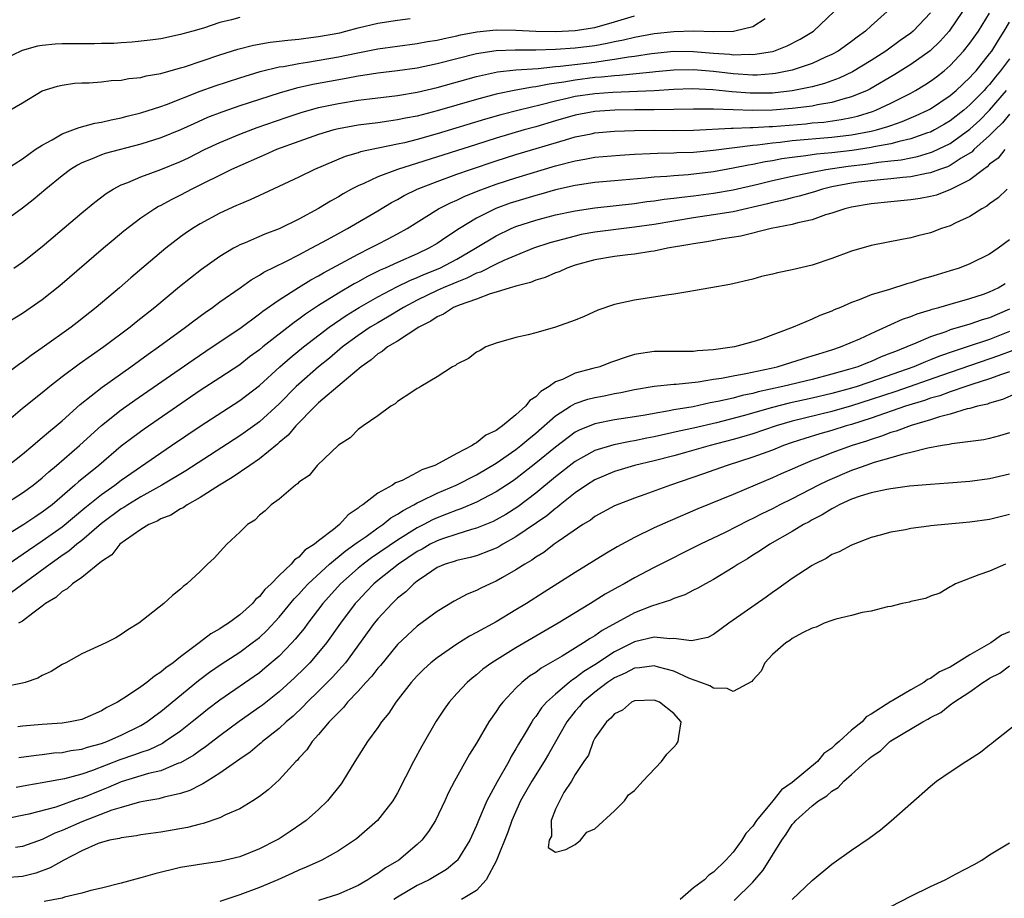
# Model space of a CAD drawing. Units: inches. Extents: x 2655000 to 2658000, y 1557000 to 1560000.
# Drawn here: x 2655095 to 2655194, y 1559203 to 1559292 of the extents above; entities that cross this region are included whole.
import ezdxf

# ---------------------------------------------------------------- set-up
doc = ezdxf.new("R2010")
doc.units = ezdxf.units.IN
doc.header["$MEASUREMENT"] = 0
doc.layers.add('LD26551557_2ft', color=134, linetype='Continuous')

msp = doc.modelspace()

# ---------------------------------------------------------------- linework, layer by layer
at = {"layer": 'LD26551557_2ft'}
for points, elevation in [([(2655190.261, 1559293), (2655188.889, 1559291), (2655187.995, 1559290.005), (2655186.977, 1559289.023), (2655185, 1559287.617), (2655183.384, 1559286.616), (2655180.861, 1559285.139), (2655180.574, 1559285), (2655179, 1559284.342), (2655178.13, 1559284.13), (2655177, 1559283.788), (2655175.548, 1559283.548), (2655175, 1559283.424), (2655173, 1559283.156), (2655171, 1559282.994), (2655169, 1559282.973), (2655165, 1559283.12), (2655163, 1559283.117), (2655161, 1559283.059), (2655159, 1559283.024), (2655157.034, 1559283.034), (2655155.013, 1559283.013), (2655153, 1559282.862), (2655151, 1559282.496), (2655149, 1559281.93), (2655147, 1559281.329), (2655145.841, 1559281), (2655143, 1559280.151), (2655141, 1559279.527), (2655132.998, 1559277.002), (2655131, 1559276.241), (2655129.568, 1559275.568), (2655129, 1559275.336), (2655128.347, 1559275), (2655127.477, 1559274.523), (2655127, 1559274.229), (2655126.205, 1559273.795), (2655125, 1559273.05), (2655123, 1559271.962), (2655121, 1559270.974), (2655119.552, 1559270.448), (2655117.57, 1559269.571), (2655117, 1559269.34), (2655116.77, 1559269.23), (2655116.367, 1559269), (2655115, 1559268.172), (2655113.147, 1559266.853), (2655112.014, 1559265.986), (2655110.911, 1559265.089), (2655108.395, 1559263), (2655106.496, 1559261.504), (2655105.886, 1559261), (2655103.234, 1559259), (2655100.738, 1559257.262), (2655099, 1559255.98), (2655097.755, 1559255), (2655097, 1559254.369), (2655095, 1559252.753), (2655091.877, 1559250.123)], 7890), ([(2655182.625, 1559293), (2655181, 1559291.56), (2655180.406, 1559291), (2655179.585, 1559290.415), (2655179, 1559289.96), (2655177.647, 1559289), (2655177, 1559288.644), (2655176.373, 1559288.373), (2655175, 1559287.734), (2655173, 1559287.043), (2655171.289, 1559286.711), (2655171, 1559286.676), (2655169.434, 1559286.566), (2655169, 1559286.56), (2655167, 1559286.671), (2655165, 1559286.908), (2655163, 1559287.094), (2655161, 1559287.067), (2655159.124, 1559286.876), (2655158.862, 1559286.863), (2655155.494, 1559286.506), (2655155, 1559286.492), (2655153.659, 1559286.341), (2655153, 1559286.298), (2655151, 1559286.052), (2655149.835, 1559285.835), (2655148.347, 1559285.653), (2655147, 1559285.367), (2655146.658, 1559285.342), (2655144.969, 1559285.031), (2655143, 1559284.622), (2655141, 1559284.088), (2655137, 1559282.93), (2655135, 1559282.412), (2655133.808, 1559282.192), (2655133, 1559282.008), (2655132.101, 1559281.899), (2655131, 1559281.73), (2655129, 1559281.473), (2655127, 1559281.115), (2655126.539, 1559281), (2655125, 1559280.549), (2655123, 1559279.842), (2655120.729, 1559279), (2655119.534, 1559278.466), (2655119, 1559278.251), (2655117, 1559277.377), (2655116.185, 1559277), (2655112.168, 1559275), (2655111, 1559274.386), (2655110.07, 1559273.93), (2655109, 1559273.335), (2655108.772, 1559273.228), (2655108.391, 1559273), (2655107, 1559272.052), (2655105.265, 1559270.735), (2655104.169, 1559269.831), (2655103.194, 1559269), (2655098.786, 1559265.214), (2655097, 1559263.788), (2655095, 1559262.384), (2655093, 1559261.167)], 7886), ([(2655187, 1559292.885), (2655185.238, 1559291), (2655185, 1559290.802), (2655183.942, 1559290.058), (2655182.484, 1559289), (2655181, 1559288.05), (2655179.119, 1559286.882), (2655177.752, 1559286.248), (2655176.28, 1559285.72), (2655175, 1559285.382), (2655173, 1559284.955), (2655171, 1559284.739), (2655169, 1559284.712), (2655168.723, 1559284.722), (2655166.86, 1559284.86), (2655164.933, 1559285.067), (2655162.838, 1559285.162), (2655161, 1559285.089), (2655159, 1559284.948), (2655154.806, 1559284.806), (2655153, 1559284.674), (2655151, 1559284.378), (2655150.18, 1559284.18), (2655149, 1559283.925), (2655147.537, 1559283.536), (2655145.308, 1559283), (2655143.477, 1559282.523), (2655141.92, 1559282.079), (2655137, 1559280.596), (2655135, 1559280.032), (2655133.7, 1559279.699), (2655133, 1559279.542), (2655129.231, 1559278.769), (2655129, 1559278.686), (2655127.689, 1559278.311), (2655124.575, 1559277), (2655123, 1559276.221), (2655119.449, 1559274.551), (2655119, 1559274.362), (2655118.08, 1559273.92), (2655117, 1559273.487), (2655116.676, 1559273.324), (2655115, 1559272.567), (2655113, 1559271.486), (2655112.203, 1559271), (2655111.485, 1559270.515), (2655111, 1559270.155), (2655109.512, 1559269), (2655105.978, 1559266.022), (2655104.808, 1559265), (2655102.443, 1559263), (2655100.526, 1559261.474), (2655099.91, 1559261), (2655097, 1559258.916), (2655095.866, 1559258.134), (2655095, 1559257.45), (2655094.724, 1559257.276), (2655093, 1559256)], 7888), ([(2655117, 1559292.405), (2655116.158, 1559292.158), (2655115, 1559291.886), (2655113.33, 1559291.33), (2655112.237, 1559291), (2655111.256, 1559290.744), (2655111, 1559290.662), (2655109, 1559290.246), (2655107.915, 1559290.085), (2655106.121, 1559289.879), (2655105, 1559289.828), (2655104.238, 1559289.762), (2655103, 1559289.746), (2655102.283, 1559289.717), (2655101, 1559289.73), (2655099, 1559289.718), (2655098.311, 1559289.689), (2655097, 1559289.563), (2655096.514, 1559289.486), (2655094.958, 1559289.042), (2655093, 1559288.108)], 7876), ([(2655170.265, 1559292.265), (2655169, 1559291.461), (2655167.184, 1559291), (2655167.027, 1559290.973), (2655165.063, 1559290.938), (2655163, 1559291), (2655161, 1559290.947), (2655159, 1559290.729), (2655157, 1559290.367), (2655155.905, 1559290.095), (2655155, 1559289.918), (2655154.249, 1559289.751), (2655153, 1559289.526), (2655151, 1559289.282), (2655149, 1559289.138), (2655147, 1559289.077), (2655144.906, 1559289.094), (2655142.981, 1559289.019), (2655141, 1559288.697), (2655137, 1559287.683), (2655135, 1559287.273), (2655133, 1559286.994), (2655131, 1559286.755), (2655129.494, 1559286.506), (2655129, 1559286.441), (2655127.795, 1559286.205), (2655124.397, 1559285.603), (2655122.762, 1559285.238), (2655121, 1559284.732), (2655117, 1559283.447), (2655115.183, 1559282.817), (2655113.754, 1559282.246), (2655112.368, 1559281.632), (2655111, 1559280.994), (2655109, 1559280.185), (2655107, 1559279.55), (2655103.386, 1559278.614), (2655103, 1559278.471), (2655102.063, 1559278.063), (2655101, 1559277.669), (2655100.557, 1559277.444), (2655099.848, 1559277), (2655099, 1559276.358), (2655097.351, 1559275), (2655096.077, 1559273.923), (2655095, 1559273.065), (2655093, 1559271.603)], 7882), ([(2655093.293, 1559277), (2655095, 1559278.084), (2655096.289, 1559279), (2655097, 1559279.468), (2655098.011, 1559280.011), (2655099, 1559280.59), (2655100.107, 1559281), (2655100.738, 1559281.262), (2655102.329, 1559281.671), (2655103, 1559281.787), (2655103.979, 1559282.021), (2655105, 1559282.216), (2655105.615, 1559282.385), (2655107, 1559282.73), (2655109, 1559283.371), (2655109.578, 1559283.578), (2655113, 1559284.916), (2655114.522, 1559285.478), (2655117, 1559286.283), (2655119.087, 1559286.913), (2655121, 1559287.385), (2655121.445, 1559287.445), (2655123, 1559287.749), (2655123.868, 1559287.868), (2655127, 1559288.411), (2655128.79, 1559288.79), (2655131, 1559289.219), (2655133, 1559289.496), (2655135, 1559289.75), (2655136.05, 1559289.95), (2655137, 1559290.098), (2655137.722, 1559290.278), (2655139, 1559290.54), (2655139.369, 1559290.631), (2655141.048, 1559290.952), (2655143, 1559291.148), (2655145, 1559291.112), (2655147, 1559290.995), (2655149, 1559290.973), (2655151, 1559291.076), (2655153, 1559291.393), (2655155, 1559291.955), (2655157, 1559292.565)], 7880), ([(2655093.529, 1559247), (2655095, 1559248.125), (2655096.045, 1559249), (2655096.543, 1559249.457), (2655097, 1559249.815), (2655097.618, 1559250.382), (2655098.405, 1559251), (2655099, 1559251.509), (2655100.834, 1559253.166), (2655103.072, 1559254.928), (2655105.976, 1559257), (2655107.727, 1559258.273), (2655108.785, 1559259), (2655111.523, 1559261), (2655112.348, 1559261.652), (2655113.501, 1559262.499), (2655114.234, 1559263), (2655115, 1559263.563), (2655117.048, 1559265), (2655118.179, 1559265.821), (2655119, 1559266.278), (2655119.432, 1559266.568), (2655121.68, 1559267.68), (2655123, 1559268.354), (2655124.244, 1559269), (2655125.884, 1559269.885), (2655127.315, 1559270.685), (2655127.926, 1559271), (2655131, 1559272.79), (2655132.371, 1559273.629), (2655133, 1559273.956), (2655133.654, 1559274.346), (2655135, 1559275.011), (2655137, 1559275.784), (2655139, 1559276.503), (2655140.397, 1559277), (2655143, 1559277.867), (2655145, 1559278.495), (2655150.007, 1559280.007), (2655151, 1559280.288), (2655152.619, 1559280.619), (2655153, 1559280.691), (2655155, 1559280.885), (2655157, 1559280.958), (2655159, 1559280.965), (2655160.95, 1559280.949), (2655162.978, 1559280.978), (2655166.818, 1559281.182), (2655167, 1559281.176), (2655168.737, 1559281.262), (2655169, 1559281.253), (2655170.641, 1559281.36), (2655171, 1559281.363), (2655174.367, 1559281.633), (2655175, 1559281.705), (2655176.196, 1559281.804), (2655177.951, 1559282.049), (2655179, 1559282.262), (2655179.603, 1559282.396), (2655181.136, 1559282.864), (2655181.483, 1559283), (2655183, 1559283.712), (2655185, 1559284.731), (2655185.489, 1559285), (2655186.431, 1559285.569), (2655187, 1559285.943), (2655187.607, 1559286.393), (2655188.378, 1559287), (2655189, 1559287.54), (2655190.368, 1559289), (2655191, 1559289.791), (2655191.856, 1559291), (2655193, 1559292.825)], 7892), ([(2655093.7, 1559283), (2655095, 1559283.761), (2655097, 1559284.973), (2655098.555, 1559285.445), (2655099, 1559285.535), (2655100.255, 1559285.745), (2655101, 1559285.767), (2655101.758, 1559285.758), (2655103, 1559285.884), (2655103.973, 1559286.027), (2655105, 1559286.045), (2655105.782, 1559286.218), (2655107, 1559286.314), (2655107.526, 1559286.474), (2655109, 1559286.723), (2655111, 1559287.287), (2655111.409, 1559287.409), (2655115, 1559288.599), (2655116.828, 1559289.172), (2655118.411, 1559289.589), (2655120.103, 1559289.897), (2655121, 1559289.988), (2655121.891, 1559290.11), (2655123, 1559290.203), (2655123.697, 1559290.303), (2655125, 1559290.458), (2655127.143, 1559290.857), (2655127.765, 1559291), (2655129, 1559291.337), (2655131, 1559291.816), (2655133, 1559292.138), (2655134.285, 1559292.285)], 7878), ([(2655094.118, 1559267), (2655095, 1559267.589), (2655097, 1559269.174), (2655101, 1559272.593), (2655102.316, 1559273.684), (2655103.457, 1559274.543), (2655104.19, 1559275), (2655105, 1559275.423), (2655105.678, 1559275.678), (2655107, 1559276.252), (2655108.997, 1559276.997), (2655111, 1559277.807), (2655111.811, 1559278.189), (2655113.442, 1559279), (2655115, 1559279.742), (2655117, 1559280.581), (2655118.761, 1559281.239), (2655121.728, 1559282.272), (2655123.231, 1559282.769), (2655125, 1559283.258), (2655127, 1559283.672), (2655129, 1559284.004), (2655130.161, 1559284.161), (2655133, 1559284.495), (2655135, 1559284.826), (2655137, 1559285.296), (2655141, 1559286.405), (2655143.121, 1559286.879), (2655145, 1559287.092), (2655147.241, 1559287.241), (2655149, 1559287.429), (2655149.462, 1559287.463), (2655153, 1559287.884), (2655154.053, 1559288.053), (2655155, 1559288.161), (2655156.413, 1559288.413), (2655157, 1559288.478), (2655158.746, 1559288.746), (2655161, 1559288.971), (2655163, 1559288.964), (2655165, 1559288.785), (2655166.663, 1559288.663), (2655167, 1559288.619), (2655168.663, 1559288.663), (2655169, 1559288.643), (2655171, 1559288.961), (2655171.136, 1559289), (2655172.488, 1559289.512), (2655173.81, 1559290.191), (2655175.155, 1559291), (2655177.233, 1559293)], 7884), ([(2655093, 1559242.942), (2655095, 1559244.202), (2655096.071, 1559245), (2655097, 1559245.75), (2655097.651, 1559246.349), (2655098.433, 1559247), (2655100.766, 1559249), (2655101.924, 1559250.077), (2655103, 1559251.038), (2655105, 1559252.62), (2655106.389, 1559253.611), (2655112.288, 1559257.712), (2655114.226, 1559259), (2655117, 1559260.883), (2655119, 1559262.346), (2655119.362, 1559262.638), (2655121, 1559263.77), (2655122.964, 1559265.036), (2655124.197, 1559265.803), (2655125, 1559266.218), (2655125.483, 1559266.517), (2655127.698, 1559267.698), (2655129, 1559268.421), (2655130.185, 1559269), (2655131, 1559269.432), (2655132.044, 1559269.956), (2655133, 1559270.465), (2655133.959, 1559271), (2655137.152, 1559273), (2655138.377, 1559273.623), (2655139, 1559273.88), (2655139.747, 1559274.253), (2655141.169, 1559274.831), (2655143, 1559275.503), (2655145, 1559276.153), (2655149, 1559277.346), (2655151, 1559277.871), (2655151.976, 1559278.025), (2655153, 1559278.228), (2655155.541, 1559278.459), (2655157, 1559278.545), (2655158.605, 1559278.606), (2655159.343, 1559278.657), (2655161, 1559278.683), (2655161.296, 1559278.704), (2655163, 1559278.76), (2655165, 1559278.949), (2655169, 1559279.453), (2655169.486, 1559279.486), (2655171, 1559279.691), (2655171.757, 1559279.757), (2655173, 1559279.913), (2655177, 1559280.251), (2655179, 1559280.493), (2655181, 1559280.866), (2655181.54, 1559281), (2655182.667, 1559281.333), (2655183, 1559281.464), (2655184.144, 1559281.856), (2655185.554, 1559282.447), (2655186.724, 1559283), (2655187, 1559283.149), (2655189, 1559284.491), (2655189.602, 1559285), (2655191, 1559286.307), (2655191.318, 1559286.681), (2655191.624, 1559287), (2655193, 1559288.701), (2655193.215, 1559289), (2655193.889, 1559290.111), (2655194.471, 1559291), (2655195, 1559291.932)], 7894), ([(2655195, 1559288.206), (2655194.113, 1559287), (2655193.608, 1559286.392), (2655193, 1559285.618), (2655192.697, 1559285.303), (2655192.44, 1559285), (2655191, 1559283.53), (2655190.376, 1559283), (2655189, 1559281.913), (2655188.43, 1559281.57), (2655187.423, 1559281), (2655187, 1559280.787), (2655186.693, 1559280.694), (2655185, 1559280.096), (2655183.826, 1559279.826), (2655183, 1559279.586), (2655181.271, 1559279.271), (2655181, 1559279.204), (2655179.079, 1559278.921), (2655177, 1559278.678), (2655175.457, 1559278.543), (2655174.361, 1559278.362), (2655173, 1559278.214), (2655171.937, 1559278.063), (2655171, 1559277.878), (2655170.239, 1559277.761), (2655169, 1559277.502), (2655168.562, 1559277.439), (2655167, 1559277.121), (2655165, 1559276.769), (2655162.465, 1559276.465), (2655161, 1559276.36), (2655160.281, 1559276.282), (2655159, 1559276.2), (2655158.102, 1559276.102), (2655155, 1559275.846), (2655153, 1559275.658), (2655151, 1559275.363), (2655149, 1559274.912), (2655147.515, 1559274.485), (2655147, 1559274.357), (2655145, 1559273.763), (2655144.427, 1559273.573), (2655142.96, 1559273.04), (2655141, 1559272.05), (2655139.288, 1559271), (2655137.887, 1559270.113), (2655137, 1559269.501), (2655136.167, 1559269), (2655135, 1559268.457), (2655133, 1559267.576), (2655131.752, 1559267), (2655131.223, 1559266.777), (2655129.884, 1559266.116), (2655129, 1559265.61), (2655128.6, 1559265.4), (2655127, 1559264.448), (2655125, 1559263.197), (2655123.672, 1559262.328), (2655123, 1559261.806), (2655122.515, 1559261.485), (2655119.337, 1559259), (2655119, 1559258.719), (2655118.012, 1559257.988), (2655117, 1559257.201), (2655115, 1559255.875), (2655113, 1559254.574), (2655107.325, 1559250.675), (2655106.158, 1559249.842), (2655105, 1559248.938), (2655102.73, 1559247), (2655100.669, 1559245.331), (2655100.311, 1559245), (2655097.982, 1559243), (2655097, 1559242.245), (2655096.242, 1559241.758), (2655095.134, 1559241), (2655093, 1559239.693)], 7896), ([(2655093, 1559236.602), (2655095.59, 1559238.41), (2655097, 1559239.342), (2655099, 1559240.755), (2655101.315, 1559242.685), (2655103, 1559244.055), (2655104.34, 1559245), (2655105, 1559245.509), (2655109, 1559248.283), (2655110.088, 1559249), (2655113, 1559250.973), (2655117, 1559253.579), (2655119, 1559255.112), (2655121.085, 1559257), (2655122.105, 1559257.895), (2655123.468, 1559259), (2655126.053, 1559261), (2655127.794, 1559262.206), (2655129.095, 1559263), (2655131, 1559264.08), (2655132.911, 1559265.089), (2655134.249, 1559265.751), (2655135, 1559266.042), (2655135.659, 1559266.341), (2655137.285, 1559267), (2655139, 1559267.901), (2655140.912, 1559269), (2655143, 1559270.28), (2655144.508, 1559271), (2655145, 1559271.208), (2655147, 1559271.854), (2655149, 1559272.382), (2655151, 1559272.811), (2655153, 1559273.11), (2655157, 1559273.557), (2655158.265, 1559273.735), (2655159, 1559273.814), (2655160.024, 1559273.976), (2655161, 1559274.081), (2655161.8, 1559274.2), (2655163, 1559274.329), (2655165, 1559274.586), (2655167, 1559274.938), (2655169.5, 1559275.5), (2655171, 1559275.858), (2655173, 1559276.312), (2655175, 1559276.727), (2655176.41, 1559277), (2655178.663, 1559277.337), (2655180.465, 1559277.535), (2655181.727, 1559277.727), (2655183, 1559277.852), (2655184.028, 1559277.972), (2655185, 1559278.182), (2655185.687, 1559278.313), (2655187, 1559278.698), (2655187.226, 1559278.774), (2655189, 1559279.609), (2655191, 1559281.068), (2655192.002, 1559281.997), (2655193, 1559283.01), (2655194.725, 1559285)], 7898), ([(2655195, 1559282.592), (2655194.295, 1559281.705), (2655193.553, 1559281), (2655193, 1559280.436), (2655191.415, 1559279), (2655191.213, 1559278.787), (2655190.129, 1559278.129), (2655189, 1559277.396), (2655188.73, 1559277.27), (2655187.928, 1559277), (2655187, 1559276.654), (2655186.594, 1559276.594), (2655185, 1559276.257), (2655184.192, 1559276.192), (2655183, 1559276.033), (2655181.954, 1559275.954), (2655179.689, 1559275.689), (2655179, 1559275.598), (2655177, 1559275.219), (2655176.061, 1559275), (2655175.258, 1559274.742), (2655173.706, 1559274.294), (2655173, 1559274.128), (2655172.111, 1559273.889), (2655171, 1559273.645), (2655170.486, 1559273.513), (2655167, 1559272.712), (2655165, 1559272.379), (2655163, 1559272.095), (2655159, 1559271.429), (2655157, 1559271.136), (2655153, 1559270.64), (2655151.615, 1559270.385), (2655151, 1559270.247), (2655148.442, 1559269.558), (2655146.782, 1559269), (2655145, 1559268.281), (2655143.753, 1559267.753), (2655143, 1559267.403), (2655141.404, 1559266.596), (2655141, 1559266.469), (2655140.03, 1559265.97), (2655139, 1559265.582), (2655138.6, 1559265.4), (2655137.627, 1559265), (2655137, 1559264.713), (2655135, 1559263.739), (2655133.616, 1559263), (2655131.994, 1559262.006), (2655131, 1559261.461), (2655130.226, 1559261), (2655129, 1559260.177), (2655127.42, 1559259), (2655126.117, 1559257.883), (2655125, 1559256.998), (2655123, 1559255.243), (2655122.739, 1559255), (2655121, 1559253.246), (2655119, 1559251.42), (2655117.603, 1559250.397), (2655117, 1559249.988), (2655111.544, 1559246.456), (2655109.115, 1559245), (2655107, 1559243.808), (2655105.666, 1559243), (2655105.266, 1559242.734), (2655105, 1559242.586), (2655103, 1559241.105), (2655101, 1559239.394), (2655100.493, 1559239), (2655099.704, 1559238.296), (2655099, 1559237.857), (2655098.51, 1559237.49), (2655097.781, 1559237), (2655093.886, 1559234.114)], 7900), ([(2655194.546, 1559279), (2655193.854, 1559278.145), (2655193, 1559277.517), (2655192.747, 1559277.253), (2655192.362, 1559277), (2655191, 1559275.945), (2655189.042, 1559274.958), (2655187.6, 1559274.4), (2655187, 1559274.246), (2655185.956, 1559274.044), (2655185, 1559273.911), (2655183, 1559273.715), (2655181, 1559273.496), (2655179, 1559273.16), (2655178.328, 1559273), (2655177, 1559272.554), (2655176.381, 1559272.381), (2655175, 1559271.89), (2655173.578, 1559271.577), (2655173, 1559271.402), (2655170.86, 1559271), (2655167.777, 1559270.223), (2655165.956, 1559269.956), (2655164.344, 1559269.656), (2655163, 1559269.455), (2655162.624, 1559269.376), (2655160.361, 1559269), (2655159, 1559268.713), (2655158.676, 1559268.676), (2655157, 1559268.4), (2655156.33, 1559268.33), (2655155, 1559268.158), (2655153, 1559267.825), (2655151, 1559267.283), (2655150.154, 1559267), (2655149.367, 1559266.633), (2655149, 1559266.513), (2655147.957, 1559266.043), (2655147, 1559265.764), (2655146.466, 1559265.534), (2655145, 1559265.168), (2655144.883, 1559265.117), (2655144.427, 1559265), (2655143, 1559264.554), (2655142.385, 1559264.385), (2655141, 1559263.862), (2655139.238, 1559263.238), (2655138.679, 1559263), (2655137.661, 1559262.339), (2655137, 1559262.059), (2655136.376, 1559261.624), (2655135.148, 1559261), (2655133, 1559259.591), (2655131.996, 1559259), (2655131.454, 1559258.546), (2655131, 1559258.297), (2655130.313, 1559257.687), (2655129.316, 1559257), (2655127.381, 1559255.381), (2655125, 1559253.327), (2655124.657, 1559253), (2655122.693, 1559251), (2655121.927, 1559250.073), (2655121, 1559249.303), (2655120.845, 1559249.155), (2655119, 1559247.66), (2655118.017, 1559247), (2655116.243, 1559245.757), (2655114.943, 1559245), (2655113, 1559243.733), (2655111.676, 1559243), (2655111.289, 1559242.711), (2655111, 1559242.582), (2655110.038, 1559241.962), (2655109, 1559241.57), (2655108.647, 1559241.353), (2655107.791, 1559241), (2655107, 1559240.517), (2655105.42, 1559239.42), (2655104.869, 1559239), (2655104.053, 1559237.947), (2655103, 1559237.249), (2655101, 1559235.637), (2655100.074, 1559235), (2655099.525, 1559234.475), (2655099, 1559234.222), (2655098.376, 1559233.624), (2655097.329, 1559233), (2655097, 1559232.737), (2655096.024, 1559232.024), (2655095, 1559231.221), (2655094.572, 1559231)], 7902), ([(2655194.772, 1559275), (2655193.869, 1559274.131), (2655193, 1559273.513), (2655192.724, 1559273.277), (2655192.197, 1559273), (2655191, 1559272.226), (2655189.571, 1559271.571), (2655189, 1559271.282), (2655188.135, 1559271), (2655187, 1559270.585), (2655185.725, 1559270.275), (2655185, 1559270.068), (2655184.095, 1559269.905), (2655181, 1559269.278), (2655179, 1559268.7), (2655177, 1559267.958), (2655175, 1559267.298), (2655173, 1559266.816), (2655171.491, 1559266.509), (2655171, 1559266.367), (2655169.869, 1559266.131), (2655169, 1559265.882), (2655166.662, 1559265.338), (2655164.732, 1559265), (2655163, 1559264.676), (2655162.626, 1559264.626), (2655161, 1559264.347), (2655160.261, 1559264.261), (2655157, 1559263.753), (2655155, 1559263.296), (2655153.279, 1559262.721), (2655151.904, 1559262.096), (2655151, 1559261.708), (2655148.994, 1559260.994), (2655147, 1559260.451), (2655146.221, 1559260.221), (2655145, 1559259.958), (2655143, 1559259.391), (2655141.962, 1559259), (2655141.355, 1559258.645), (2655141, 1559258.474), (2655140.183, 1559257.817), (2655139, 1559257.273), (2655138.86, 1559257.14), (2655138.557, 1559257), (2655137, 1559255.97), (2655135.361, 1559255), (2655135.15, 1559254.85), (2655135, 1559254.778), (2655134.436, 1559254.436), (2655133, 1559253.465), (2655132.769, 1559253.231), (2655132.331, 1559253), (2655131, 1559252.038), (2655129.508, 1559251), (2655129, 1559250.626), (2655128.211, 1559249.789), (2655127, 1559249.045), (2655124.842, 1559247), (2655124.027, 1559245.973), (2655123, 1559245.289), (2655122.873, 1559245.127), (2655122.653, 1559245), (2655121, 1559243.585), (2655120.207, 1559243), (2655119.598, 1559242.402), (2655119, 1559241.948), (2655118.539, 1559241.461), (2655117.805, 1559241), (2655117, 1559240.216), (2655115.701, 1559239), (2655115.357, 1559238.643), (2655114.422, 1559237.579), (2655113.743, 1559237), (2655113, 1559236.26), (2655111.647, 1559235), (2655111.261, 1559234.739), (2655111, 1559234.459), (2655110.187, 1559233.813), (2655109.309, 1559233), (2655107.742, 1559231.743), (2655106.789, 1559231), (2655105.653, 1559230.347), (2655105, 1559229.866), (2655104.464, 1559229.536), (2655103.44, 1559229), (2655101, 1559227.916), (2655099.368, 1559227), (2655099, 1559226.809), (2655097.897, 1559226.103), (2655097, 1559225.708), (2655096.553, 1559225.446), (2655095.273, 1559225), (2655095, 1559224.926), (2655093, 1559224.514)], 7904), ([(2655195, 1559269.861), (2655193.861, 1559269), (2655193, 1559268.424), (2655191, 1559267.423), (2655189.917, 1559267), (2655189, 1559266.706), (2655187.682, 1559266.318), (2655187, 1559266.094), (2655186.132, 1559265.868), (2655185, 1559265.488), (2655184.596, 1559265.404), (2655182.838, 1559264.838), (2655181, 1559264.302), (2655179.778, 1559263.778), (2655179, 1559263.497), (2655177.89, 1559263), (2655177.248, 1559262.752), (2655177, 1559262.626), (2655175.799, 1559262.201), (2655175, 1559261.82), (2655173.094, 1559261), (2655169.769, 1559259.768), (2655169, 1559259.51), (2655167.147, 1559259), (2655165.243, 1559258.757), (2655165, 1559258.713), (2655163.401, 1559258.599), (2655163, 1559258.549), (2655159, 1559258.534), (2655157.646, 1559258.354), (2655157, 1559258.231), (2655156.056, 1559257.944), (2655155, 1559257.553), (2655154.585, 1559257.415), (2655153.499, 1559257), (2655152.804, 1559256.805), (2655151, 1559256.341), (2655149.721, 1559255.721), (2655149, 1559255.452), (2655148.362, 1559255), (2655147.511, 1559254.489), (2655147, 1559253.954), (2655146.412, 1559253.588), (2655145.963, 1559253), (2655145, 1559252.129), (2655143.638, 1559251), (2655143.249, 1559250.751), (2655143, 1559250.54), (2655141.949, 1559250.052), (2655141, 1559249.273), (2655140.8, 1559249.2), (2655140.559, 1559249), (2655139, 1559248.201), (2655137.233, 1559247.233), (2655136.765, 1559247), (2655135.467, 1559246.533), (2655135, 1559246.27), (2655133.478, 1559245.478), (2655133, 1559245.284), (2655132.785, 1559245.215), (2655132.49, 1559245), (2655131, 1559244.198), (2655129.465, 1559243), (2655129.179, 1559242.821), (2655129, 1559242.649), (2655128.002, 1559241.998), (2655127.116, 1559241), (2655126.505, 1559240.505), (2655125, 1559239.35), (2655124.592, 1559239), (2655123.61, 1559238.39), (2655123, 1559237.701), (2655122.559, 1559237.441), (2655122.228, 1559237), (2655121, 1559235.823), (2655120.186, 1559235), (2655119.564, 1559234.436), (2655119, 1559233.711), (2655118.598, 1559233.402), (2655118.283, 1559233), (2655117, 1559231.857), (2655115.861, 1559231), (2655115.33, 1559230.669), (2655115, 1559230.437), (2655114.074, 1559229.926), (2655112.9, 1559229), (2655111, 1559227.599), (2655110.247, 1559227), (2655109.518, 1559226.482), (2655109, 1559226.025), (2655108.355, 1559225.645), (2655107.601, 1559225), (2655107, 1559224.555), (2655105.64, 1559223.64), (2655104.611, 1559223), (2655103.541, 1559222.459), (2655103, 1559222.124), (2655101, 1559221.256), (2655099.806, 1559221), (2655099, 1559220.88), (2655097, 1559220.746), (2655095, 1559220.572), (2655094.508, 1559220.508)], 7906), ([(2655094.61, 1559217.39), (2655096.365, 1559217.635), (2655097, 1559217.699), (2655098.151, 1559217.849), (2655099, 1559217.909), (2655099.903, 1559218.098), (2655101, 1559218.237), (2655101.564, 1559218.436), (2655103, 1559218.811), (2655103.526, 1559219), (2655105, 1559219.652), (2655107, 1559220.647), (2655107.588, 1559221), (2655108.388, 1559221.612), (2655109, 1559222.052), (2655112.812, 1559225.188), (2655113.954, 1559226.046), (2655115.139, 1559226.861), (2655117, 1559228.07), (2655118.281, 1559229), (2655119, 1559229.567), (2655119.739, 1559230.261), (2655121, 1559231.604), (2655122.529, 1559233.471), (2655123, 1559233.946), (2655123.491, 1559234.509), (2655123.946, 1559235), (2655126.116, 1559237), (2655127.688, 1559238.312), (2655128.683, 1559239), (2655129, 1559239.248), (2655129.805, 1559239.805), (2655131, 1559240.664), (2655131.517, 1559241), (2655132.331, 1559241.669), (2655133, 1559242.043), (2655133.558, 1559242.442), (2655134.646, 1559243), (2655135, 1559243.2), (2655135.363, 1559243.363), (2655137, 1559244.171), (2655138.954, 1559245), (2655141, 1559246.027), (2655143, 1559247.209), (2655145, 1559248.61), (2655145.495, 1559249), (2655146.296, 1559249.704), (2655147, 1559250.271), (2655149, 1559252.021), (2655150.524, 1559253), (2655151, 1559253.273), (2655152.289, 1559253.712), (2655153, 1559253.894), (2655153.944, 1559254.056), (2655155, 1559254.279), (2655155.62, 1559254.38), (2655157, 1559254.693), (2655159, 1559255.028), (2655161, 1559255.221), (2655161.228, 1559255.228), (2655163.47, 1559255.47), (2655165, 1559255.725), (2655165.843, 1559255.843), (2655167, 1559256.076), (2655168.301, 1559256.301), (2655170.854, 1559256.855), (2655171.466, 1559257), (2655174.153, 1559257.847), (2655175, 1559258.09), (2655175.683, 1559258.317), (2655177, 1559258.707), (2655177.885, 1559259), (2655179.841, 1559259.841), (2655181, 1559260.379), (2655183, 1559261.264), (2655184.18, 1559261.82), (2655185, 1559262.083), (2655185.646, 1559262.354), (2655187, 1559262.756), (2655187.179, 1559262.821), (2655187.861, 1559263), (2655189, 1559263.347), (2655191, 1559263.917), (2655192.362, 1559264.362), (2655193, 1559264.583), (2655193.872, 1559265), (2655194.569, 1559265.431)], 7908), ([(2655195, 1559262.835), (2655193, 1559261.964), (2655192.252, 1559261.748), (2655191, 1559261.32), (2655189, 1559260.723), (2655188.549, 1559260.549), (2655187, 1559260.034), (2655185.297, 1559259.297), (2655185, 1559259.184), (2655184.608, 1559259), (2655183.444, 1559258.556), (2655183, 1559258.357), (2655182.014, 1559257.986), (2655181, 1559257.533), (2655180.606, 1559257.394), (2655179.652, 1559257), (2655178.706, 1559256.706), (2655177, 1559256.232), (2655175, 1559255.719), (2655172.055, 1559255), (2655169.555, 1559254.445), (2655169, 1559254.288), (2655167.925, 1559254.075), (2655167, 1559253.824), (2655165.459, 1559253.458), (2655164.675, 1559253.325), (2655162.945, 1559252.945), (2655161, 1559252.621), (2655160.518, 1559252.517), (2655159, 1559252.272), (2655158.091, 1559252.091), (2655157, 1559251.909), (2655155, 1559251.605), (2655153, 1559251.216), (2655151.42, 1559250.58), (2655151, 1559250.35), (2655149, 1559248.86), (2655147, 1559247.212), (2655145.768, 1559246.232), (2655145, 1559245.647), (2655144.62, 1559245.38), (2655143, 1559244.31), (2655141, 1559243.269), (2655139.404, 1559242.596), (2655139, 1559242.47), (2655137.954, 1559242.046), (2655137, 1559241.689), (2655136.527, 1559241.473), (2655135.67, 1559241), (2655135, 1559240.66), (2655133, 1559239.404), (2655130.36, 1559237.64), (2655129.498, 1559237), (2655129, 1559236.582), (2655127.228, 1559235), (2655125.431, 1559233), (2655123.902, 1559231), (2655123.521, 1559230.478), (2655122.624, 1559229.376), (2655122.282, 1559229), (2655121, 1559227.675), (2655119.566, 1559226.434), (2655119, 1559225.986), (2655115, 1559223.216), (2655113.746, 1559222.254), (2655113, 1559221.662), (2655112.202, 1559221), (2655111, 1559220.067), (2655109.462, 1559219), (2655109.178, 1559218.822), (2655107.828, 1559218.172), (2655107, 1559217.906), (2655106.35, 1559217.65), (2655104.85, 1559217.15), (2655102.088, 1559216.088), (2655101, 1559215.717), (2655099.245, 1559215.245), (2655097.143, 1559214.857), (2655097, 1559214.817), (2655095.439, 1559214.561), (2655094.355, 1559214.355)], 7910), ([(2655195, 1559260.568), (2655193, 1559259.772), (2655190.73, 1559259), (2655189.411, 1559258.589), (2655187.926, 1559258.074), (2655187, 1559257.698), (2655186.489, 1559257.511), (2655185.304, 1559257), (2655181.739, 1559255.739), (2655179.566, 1559255), (2655179, 1559254.822), (2655177, 1559254.272), (2655175, 1559253.81), (2655172.694, 1559253.306), (2655171, 1559252.858), (2655168.012, 1559252.012), (2655165.319, 1559251.319), (2655163, 1559250.779), (2655161.531, 1559250.469), (2655159, 1559249.898), (2655158.244, 1559249.756), (2655157, 1559249.489), (2655156.572, 1559249.428), (2655154.902, 1559249.098), (2655153, 1559248.512), (2655151.857, 1559247.857), (2655151, 1559247.386), (2655149, 1559245.826), (2655147, 1559244.181), (2655145.189, 1559242.811), (2655143.965, 1559242.035), (2655143, 1559241.481), (2655142.68, 1559241.32), (2655141, 1559240.62), (2655140.498, 1559240.498), (2655139, 1559240.03), (2655137.567, 1559239.567), (2655137, 1559239.363), (2655136.297, 1559239), (2655135.487, 1559238.513), (2655135, 1559238.262), (2655133.085, 1559237), (2655131, 1559235.339), (2655130.596, 1559235), (2655129.828, 1559234.172), (2655129, 1559233.316), (2655128.715, 1559233), (2655127.208, 1559231), (2655125.789, 1559229), (2655125, 1559228.029), (2655124.095, 1559227), (2655123.557, 1559226.442), (2655122.546, 1559225.454), (2655121, 1559224.05), (2655119.298, 1559222.702), (2655119, 1559222.478), (2655116.96, 1559221.04), (2655115, 1559219.596), (2655113.542, 1559218.458), (2655113, 1559218.107), (2655112.362, 1559217.638), (2655111, 1559216.866), (2655110.801, 1559216.802), (2655109, 1559216.053), (2655107.764, 1559215.764), (2655105, 1559214.932), (2655103.662, 1559214.338), (2655103, 1559214.091), (2655101, 1559213.278), (2655100.78, 1559213.22), (2655098.368, 1559212.368), (2655095.634, 1559211.634), (2655093.141, 1559211.141)], 7912), ([(2655195.348, 1559258.652), (2655193.901, 1559258.098), (2655188.109, 1559256.109), (2655183.506, 1559254.494), (2655181, 1559253.676), (2655179, 1559253.043), (2655177, 1559252.46), (2655173, 1559251.483), (2655171.353, 1559251), (2655169, 1559250.205), (2655168.076, 1559249.924), (2655167, 1559249.619), (2655164.677, 1559249), (2655162.328, 1559248.327), (2655161, 1559247.968), (2655159, 1559247.452), (2655157, 1559246.986), (2655155, 1559246.396), (2655153, 1559245.547), (2655152.132, 1559245), (2655151, 1559244.219), (2655149.472, 1559243), (2655149.223, 1559242.777), (2655149, 1559242.629), (2655148.122, 1559241.878), (2655145, 1559239.743), (2655143.677, 1559239), (2655143.261, 1559238.739), (2655143, 1559238.606), (2655142.381, 1559238.381), (2655141, 1559237.838), (2655140.341, 1559237.659), (2655139, 1559237.375), (2655138.727, 1559237.273), (2655137.828, 1559237), (2655137, 1559236.641), (2655135.923, 1559235.923), (2655135, 1559235.277), (2655134.641, 1559235), (2655133.825, 1559234.175), (2655133, 1559233.528), (2655132.74, 1559233.26), (2655132.453, 1559233), (2655131, 1559231.455), (2655130.631, 1559231), (2655127.709, 1559227), (2655127.393, 1559226.607), (2655127, 1559226.198), (2655126.436, 1559225.564), (2655125, 1559224.119), (2655123.846, 1559223), (2655123.44, 1559222.56), (2655122.407, 1559221.593), (2655121.707, 1559221), (2655121, 1559220.331), (2655119.313, 1559219), (2655119.155, 1559218.845), (2655119, 1559218.731), (2655118.063, 1559217.937), (2655117, 1559217.225), (2655115, 1559215.789), (2655113.696, 1559215), (2655113.281, 1559214.719), (2655113, 1559214.602), (2655111.958, 1559214.042), (2655111, 1559213.731), (2655109.358, 1559213.357), (2655108.805, 1559213.195), (2655107.582, 1559213), (2655106.865, 1559212.865), (2655105, 1559212.339), (2655104.05, 1559212.051), (2655101, 1559210.887), (2655099, 1559209.988), (2655098.28, 1559209.72), (2655097, 1559209.097), (2655095, 1559208.383), (2655094.271, 1559208.271)], 7914), ([(2655195, 1559256.475), (2655194.218, 1559256.218), (2655193, 1559255.759), (2655191.211, 1559255.211), (2655190.572, 1559255), (2655189, 1559254.456), (2655187.942, 1559254.057), (2655187, 1559253.796), (2655186.415, 1559253.585), (2655184.483, 1559253), (2655181, 1559251.785), (2655179, 1559251.151), (2655178.453, 1559251), (2655177, 1559250.541), (2655175.8, 1559250.2), (2655174.271, 1559249.729), (2655173, 1559249.305), (2655172.115, 1559249), (2655171, 1559248.548), (2655169, 1559247.822), (2655166.4, 1559247), (2655163.9, 1559246.1), (2655160.649, 1559245), (2655158.053, 1559244.053), (2655157, 1559243.693), (2655155, 1559242.913), (2655153, 1559241.815), (2655152.539, 1559241.461), (2655151.787, 1559241), (2655149.287, 1559239.287), (2655148.887, 1559239), (2655147.817, 1559238.183), (2655147, 1559237.704), (2655146.597, 1559237.403), (2655145.891, 1559237), (2655145, 1559236.41), (2655143.632, 1559235.632), (2655143, 1559235.255), (2655142.391, 1559235), (2655141.451, 1559234.549), (2655141, 1559234.308), (2655140.057, 1559233.943), (2655138.746, 1559233.254), (2655137, 1559232.204), (2655135, 1559230.716), (2655133, 1559228.841), (2655131.267, 1559226.733), (2655131, 1559226.445), (2655130.377, 1559225.623), (2655129.79, 1559225), (2655129, 1559224.125), (2655127.936, 1559223), (2655127.532, 1559222.468), (2655127, 1559221.969), (2655126.08, 1559221), (2655125, 1559219.717), (2655124.348, 1559219), (2655123.818, 1559218.183), (2655123, 1559217.308), (2655122.863, 1559217.137), (2655122.706, 1559217), (2655121, 1559215.14), (2655119.888, 1559214.112), (2655119, 1559213.446), (2655118.342, 1559213), (2655117, 1559212.197), (2655115.567, 1559211.567), (2655115, 1559211.279), (2655113.311, 1559210.689), (2655113, 1559210.629), (2655111.716, 1559210.284), (2655109, 1559209.828), (2655107, 1559209.552), (2655106.552, 1559209.448), (2655105, 1559209.253), (2655104.814, 1559209.186), (2655103.808, 1559209), (2655103, 1559208.792), (2655102.673, 1559208.672), (2655101, 1559207.945), (2655099.174, 1559207), (2655097.807, 1559206.193), (2655096.344, 1559205.656), (2655095, 1559205.336), (2655093.206, 1559205.206)], 7916), ([(2655195.704, 1559254.296), (2655194.32, 1559253.68), (2655193, 1559253.306), (2655192.78, 1559253.22), (2655191.78, 1559253), (2655191, 1559252.774), (2655190.717, 1559252.717), (2655189, 1559252.187), (2655187.919, 1559251.919), (2655187, 1559251.611), (2655185.048, 1559251.048), (2655183.528, 1559250.472), (2655183, 1559250.33), (2655182.04, 1559249.961), (2655181, 1559249.639), (2655180.531, 1559249.469), (2655179.059, 1559249), (2655177, 1559248.263), (2655175.764, 1559247.764), (2655175, 1559247.48), (2655173.845, 1559247), (2655173, 1559246.61), (2655171.873, 1559246.127), (2655171, 1559245.724), (2655169.236, 1559245), (2655167, 1559244.051), (2655163.418, 1559242.582), (2655160.611, 1559241.389), (2655159, 1559240.659), (2655157, 1559239.676), (2655155.258, 1559238.742), (2655153.991, 1559238.009), (2655151, 1559236.142), (2655147.851, 1559234.149), (2655146.066, 1559233), (2655145, 1559232.348), (2655143, 1559231.151), (2655141, 1559230.057), (2655140.301, 1559229.699), (2655139, 1559228.882), (2655137, 1559227.503), (2655136.388, 1559227), (2655135.666, 1559226.334), (2655135, 1559225.67), (2655134.383, 1559225), (2655132.837, 1559223), (2655132.122, 1559221.878), (2655131.389, 1559221), (2655131, 1559220.418), (2655129.969, 1559219), (2655128.679, 1559217), (2655127.468, 1559215), (2655127.275, 1559214.726), (2655125.913, 1559213), (2655125, 1559212.129), (2655123.722, 1559211), (2655123.309, 1559210.691), (2655122.114, 1559209.886), (2655121, 1559209.16), (2655120.73, 1559209), (2655119, 1559208.138), (2655117, 1559207.334), (2655115, 1559206.843), (2655113.374, 1559206.626), (2655111, 1559206.228), (2655108.386, 1559205.614), (2655107, 1559205.199), (2655106.832, 1559205.168), (2655105, 1559204.657), (2655103, 1559204.163), (2655101.928, 1559203.928), (2655101, 1559203.648), (2655099.233, 1559203.233), (2655099, 1559203.147), (2655097.204, 1559202.796)], 7918), ([(2655195, 1559250.314), (2655194.015, 1559249.985), (2655193, 1559249.722), (2655192.405, 1559249.595), (2655189.178, 1559249.178), (2655188.894, 1559249.106), (2655188.19, 1559249), (2655186.747, 1559248.747), (2655185, 1559248.311), (2655184.12, 1559248.119), (2655183, 1559247.774), (2655181.287, 1559247.287), (2655180.443, 1559247), (2655179.399, 1559246.601), (2655179, 1559246.481), (2655176.553, 1559245.447), (2655175.661, 1559245), (2655173, 1559243.619), (2655171.753, 1559243), (2655171, 1559242.603), (2655169.919, 1559242.081), (2655169, 1559241.606), (2655168.579, 1559241.421), (2655166.208, 1559240.208), (2655163.691, 1559239), (2655159, 1559236.639), (2655157, 1559235.6), (2655155.954, 1559235), (2655155.329, 1559234.671), (2655154.055, 1559233.945), (2655152.567, 1559233), (2655149.263, 1559231), (2655147.828, 1559230.172), (2655145, 1559228.499), (2655142.555, 1559227), (2655141.658, 1559226.342), (2655141, 1559225.775), (2655140.563, 1559225.437), (2655140.039, 1559225), (2655139, 1559223.878), (2655138.227, 1559223), (2655137.716, 1559222.284), (2655136.926, 1559221.074), (2655135.457, 1559218.543), (2655134.62, 1559217), (2655133, 1559213.806), (2655132.515, 1559213), (2655130.96, 1559211), (2655128.848, 1559209.152), (2655128.645, 1559209), (2655127, 1559207.925), (2655125.318, 1559207), (2655123.737, 1559206.263), (2655123, 1559205.971), (2655122.343, 1559205.657), (2655120.857, 1559205), (2655119, 1559204.221), (2655117, 1559203.47), (2655115, 1559202.791)], 7920), ([(2655195, 1559246.121), (2655193, 1559245.635), (2655191, 1559245.364), (2655188.819, 1559245.181), (2655187, 1559245.055), (2655184.877, 1559244.877), (2655183, 1559244.634), (2655182.566, 1559244.566), (2655181, 1559244.218), (2655179.878, 1559243.878), (2655179, 1559243.565), (2655177.749, 1559243), (2655177.282, 1559242.718), (2655177, 1559242.601), (2655176.027, 1559241.973), (2655175, 1559241.469), (2655174.705, 1559241.295), (2655174.134, 1559241), (2655173, 1559240.298), (2655170.711, 1559239), (2655169.694, 1559238.306), (2655169, 1559237.892), (2655168.458, 1559237.542), (2655167.52, 1559237), (2655167, 1559236.644), (2655165, 1559235.42), (2655164.2, 1559235), (2655163.443, 1559234.557), (2655163, 1559234.341), (2655162.122, 1559233.878), (2655161, 1559233.5), (2655160.666, 1559233.334), (2655158.741, 1559232.741), (2655157, 1559232.058), (2655153.736, 1559230.264), (2655153, 1559229.729), (2655152.531, 1559229.469), (2655151.843, 1559229), (2655149.669, 1559227.669), (2655147.556, 1559226.444), (2655147, 1559226.023), (2655146.373, 1559225.627), (2655145.58, 1559225), (2655145, 1559224.436), (2655143.654, 1559223), (2655143.371, 1559222.629), (2655143, 1559222.042), (2655142.26, 1559221), (2655141, 1559218.838), (2655140.284, 1559217.716), (2655138.77, 1559215), (2655138.159, 1559213.841), (2655137.783, 1559213), (2655136.828, 1559211), (2655136.12, 1559209.88), (2655135.459, 1559209), (2655135, 1559208.569), (2655133.116, 1559207), (2655131.786, 1559206.214), (2655131, 1559205.643), (2655130.593, 1559205.407), (2655129.991, 1559205), (2655129, 1559204.422), (2655127, 1559203.548), (2655125, 1559202.892)], 7922), ([(2655195, 1559242.03), (2655193, 1559241.529), (2655191, 1559241.232), (2655187, 1559240.858), (2655186.824, 1559240.824), (2655185, 1559240.607), (2655184.483, 1559240.483), (2655183, 1559240.244), (2655181.923, 1559239.923), (2655181, 1559239.677), (2655179, 1559238.924), (2655177.763, 1559238.237), (2655177, 1559237.953), (2655176.432, 1559237.568), (2655175.255, 1559237), (2655175, 1559236.862), (2655173, 1559235.544), (2655171.521, 1559234.479), (2655171, 1559234.124), (2655170.353, 1559233.647), (2655167, 1559231.296), (2655166.554, 1559231), (2655165, 1559229.855), (2655164.442, 1559229.559), (2655162.778, 1559229.222), (2655161, 1559229.465), (2655160.579, 1559229.421), (2655159, 1559229.593), (2655157, 1559229.129), (2655155, 1559228.109), (2655153, 1559226.774), (2655151.892, 1559226.108), (2655151, 1559225.418), (2655150.731, 1559225.269), (2655150.388, 1559225), (2655149, 1559223.815), (2655148.097, 1559223), (2655147.586, 1559222.414), (2655147, 1559221.539), (2655146.755, 1559221.245), (2655146.597, 1559221), (2655146.038, 1559220.039), (2655145.249, 1559218.751), (2655145, 1559218.284), (2655144.51, 1559217.49), (2655144.263, 1559217), (2655143.078, 1559214.922), (2655142.046, 1559213), (2655141.199, 1559211), (2655141, 1559210.496), (2655140.316, 1559209), (2655139.089, 1559207), (2655139, 1559206.906), (2655137.962, 1559206.039), (2655136.718, 1559205.282), (2655136.219, 1559205), (2655135, 1559204.411), (2655133, 1559203.25), (2655132.62, 1559203)], 7924), ([(2655194.616, 1559237), (2655193, 1559236.294), (2655191.897, 1559235.897), (2655189.551, 1559235), (2655189.212, 1559234.788), (2655189, 1559234.686), (2655187.95, 1559234.05), (2655187, 1559233.76), (2655186.493, 1559233.507), (2655185, 1559233.192), (2655184.863, 1559233.137), (2655184.14, 1559233), (2655183, 1559232.702), (2655182.666, 1559232.666), (2655181, 1559232.228), (2655180.075, 1559232.075), (2655179, 1559231.785), (2655177.414, 1559231.414), (2655177, 1559231.284), (2655176.228, 1559231), (2655175.411, 1559230.589), (2655175, 1559230.505), (2655174.042, 1559230.043), (2655173, 1559229.455), (2655172.741, 1559229.259), (2655172.333, 1559229), (2655171, 1559227.826), (2655170.231, 1559227), (2655169.859, 1559226.141), (2655169, 1559225.238), (2655168.902, 1559225.098), (2655167, 1559224.092), (2655166.396, 1559224.396), (2655165, 1559224.425), (2655164.649, 1559224.649), (2655163.733, 1559225), (2655162.589, 1559225.411), (2655161, 1559226.131), (2655159.441, 1559226.559), (2655159, 1559226.699), (2655157.508, 1559226.492), (2655157, 1559226.462), (2655156.057, 1559225.943), (2655155, 1559225.474), (2655154.291, 1559225), (2655153, 1559224.025), (2655151.766, 1559223), (2655151.426, 1559222.574), (2655151, 1559222.087), (2655150.151, 1559221), (2655148.28, 1559217.72), (2655147.855, 1559217), (2655146.595, 1559215), (2655145.471, 1559213), (2655144.569, 1559211), (2655144.16, 1559209.84), (2655143.069, 1559207.069), (2655143.041, 1559206.959), (2655141.973, 1559205), (2655141, 1559203.926), (2655139.477, 1559203)], 7926), ([(2655195, 1559230.125), (2655194.207, 1559229.793), (2655193.137, 1559229), (2655191, 1559227.803), (2655189, 1559226.562), (2655187.931, 1559226.069), (2655187, 1559225.392), (2655186.708, 1559225.291), (2655186.328, 1559225), (2655185, 1559224.262), (2655183.126, 1559223.126), (2655183, 1559223.063), (2655181, 1559221.781), (2655180.478, 1559221.522), (2655180.077, 1559221), (2655179, 1559220.147), (2655177.761, 1559219), (2655177.338, 1559218.662), (2655177, 1559218.329), (2655176.213, 1559217.787), (2655175.549, 1559217), (2655173, 1559214.865), (2655171.898, 1559214.102), (2655171.032, 1559213), (2655169.379, 1559211), (2655169, 1559210.43), (2655168.31, 1559209.69), (2655167.893, 1559209), (2655167, 1559207.808), (2655166.28, 1559207), (2655165, 1559205.757), (2655164.549, 1559205.451), (2655164.1, 1559205), (2655163, 1559204.182), (2655161.629, 1559203)], 7928), ([(2655167.097, 1559202.903), (2655169, 1559204.742), (2655170.044, 1559205.956), (2655171.944, 1559209), (2655172.391, 1559209.609), (2655173, 1559210.588), (2655173.208, 1559210.792), (2655173.355, 1559211), (2655175, 1559212.489), (2655175.668, 1559213), (2655176.495, 1559213.505), (2655177, 1559213.98), (2655177.659, 1559214.341), (2655178.229, 1559215), (2655179, 1559215.67), (2655180.443, 1559217), (2655180.755, 1559217.245), (2655181, 1559217.468), (2655181.936, 1559218.063), (2655182.899, 1559219), (2655183, 1559219.073), (2655186.218, 1559221), (2655186.735, 1559221.265), (2655187, 1559221.437), (2655188.049, 1559221.951), (2655189, 1559222.714), (2655189.387, 1559223), (2655191, 1559224.049), (2655192.311, 1559225), (2655192.747, 1559225.253), (2655193, 1559225.423), (2655194.049, 1559225.951), (2655195, 1559226.67)], 7930), ([(2655173, 1559202.997), (2655175, 1559204.921), (2655177, 1559206.596), (2655179, 1559208.005), (2655180.78, 1559209.22), (2655181.934, 1559210.066), (2655183.031, 1559210.97), (2655187, 1559214.499), (2655187.618, 1559215), (2655189, 1559215.95), (2655190.603, 1559217), (2655190.858, 1559217.142), (2655192.074, 1559217.926), (2655193, 1559218.667), (2655193.194, 1559218.806), (2655193.412, 1559219), (2655195.973, 1559221)], 7932), ([(2655183, 1559202.294), (2655185, 1559203.341), (2655187, 1559204.31), (2655188.498, 1559205), (2655189.595, 1559205.595), (2655191.445, 1559206.555), (2655192.206, 1559207), (2655193, 1559207.524), (2655195, 1559208.744)], 7934)]:
    msp.add_lwpolyline(points, dxfattribs=dict(at, elevation=elevation))
at = {"layer": 'LD26551557_2ft', "elevation": 7928}
msp.add_lwpolyline([(2655161.511, 1559219.511), (2655161.748, 1559221), (2655161, 1559221.848), (2655159.54, 1559223), (2655159, 1559223.215), (2655157, 1559223.15), (2655156.691, 1559223), (2655155.809, 1559222.191), (2655155, 1559221.824), (2655154.628, 1559221.372), (2655154.166, 1559221), (2655153, 1559219.345), (2655152.816, 1559219), (2655152.355, 1559217.645), (2655151.883, 1559217), (2655151, 1559215.659), (2655150.618, 1559215), (2655149.856, 1559213.856), (2655149, 1559212.165), (2655148.569, 1559211), (2655148.586, 1559209.414), (2655148.352, 1559209), (2655148.278, 1559208.278), (2655149, 1559207.808), (2655150.054, 1559208.054), (2655151, 1559208.575), (2655151.523, 1559209), (2655152.19, 1559209.81), (2655153, 1559210.158), (2655155, 1559211.982), (2655155.987, 1559213), (2655156.401, 1559213.599), (2655157, 1559214.06), (2655157.866, 1559215), (2655159.759, 1559217), (2655160.28, 1559217.72), (2655161, 1559218.441), (2655161.26, 1559218.74), (2655161.447, 1559219)], close=True, dxfattribs=at)

doc.saveas('drawing.dxf')
